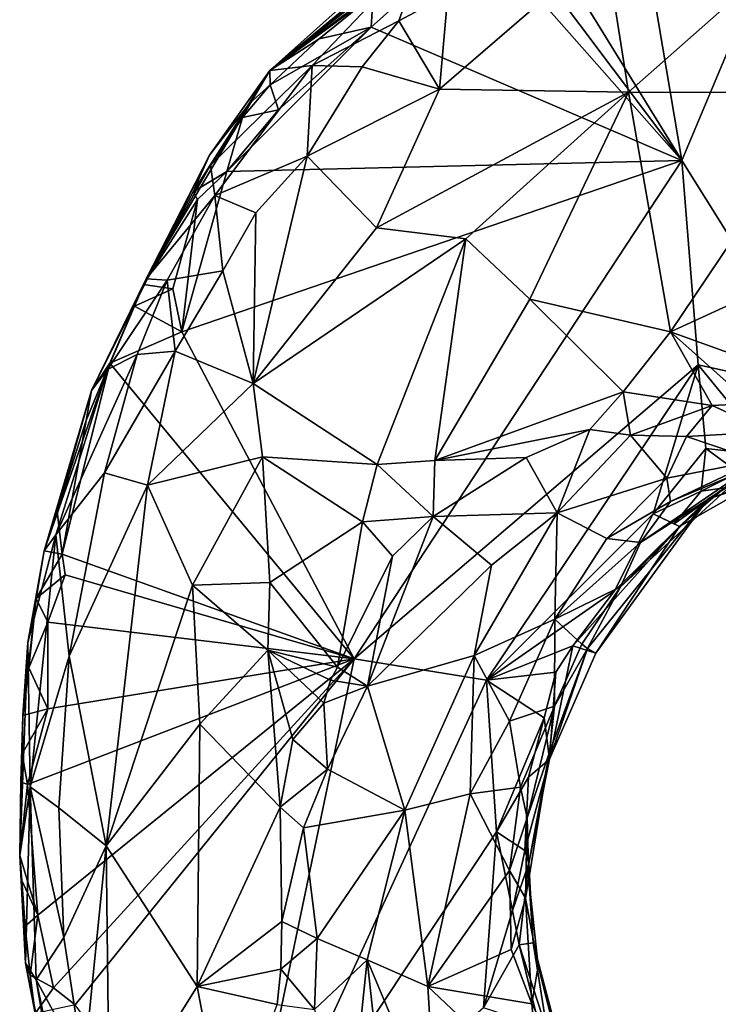
# Model space of a CAD drawing. Units: metres. Extents: x 24.4 to 30.1, y -10.4 to 13.6.
# Drawn here: x 26.2 to 27, y -6.7 to -5.7 of the extents above; entities that cross this region are included whole.
import ezdxf

# ---------------------------------------------------------------- set-up
doc = ezdxf.new("R2010")
doc.units = ezdxf.units.M

msp = doc.modelspace()

# ---------------------------------------------------------------- linework, layer by layer
at = {"layer": '1'}
for points in [[(26.7332, -5.5017, 9.2604), (26.8563, -5.4333, 9.2575), (26.9188, -5.8031, 9.26)], [(26.9188, -5.8031, 9.26), (26.8563, -5.4333, 9.2575), (27.0728, -5.4361, 9.2592)], [(26.9188, -5.8031, 9.26), (27.0728, -5.4361, 9.2592), (27.0756, -6.0539, 9.2641)], [(26.698, -5.5091, 9.2584), (26.7332, -5.5017, 9.2604), (26.9188, -5.8031, 9.26)], [(26.6383, -5.5837, 9.2783), (26.4748, -5.7064, 9.5579), (26.6934, -5.5109, 9.3875)], [(26.4748, -5.7064, 9.5579), (26.6576, -5.5623, 9.4536), (26.6934, -5.5109, 9.3875)], [(26.7003, -5.5553, 9.2607), (26.698, -5.5091, 9.2584), (26.9188, -5.8031, 9.26)], [(26.5841, -5.6595, 9.2618), (26.5861, -5.6246, 9.2814), (26.7003, -5.5553, 9.2607)], [(26.5841, -5.6595, 9.2618), (26.7003, -5.5553, 9.2607), (26.9188, -5.8031, 9.26)], [(26.4748, -5.7064, 9.5579), (26.6346, -5.5742, 9.5956), (26.6576, -5.5623, 9.4536)], [(26.4748, -5.7064, 9.5579), (26.6427, -5.5728, 9.7246), (26.6346, -5.5742, 9.5956)], [(26.6427, -5.5728, 9.7246), (26.4748, -5.7064, 9.5579), (26.5204, -5.701, 9.8071)], [(26.5204, -5.701, 9.8071), (26.6138, -5.6529, 9.857), (26.6427, -5.5728, 9.7246)], [(26.6427, -5.5728, 9.7246), (26.6138, -5.6529, 9.857), (26.6667, -5.6244, 9.8662)], [(26.6667, -5.6244, 9.8662), (26.6576, -5.7264, 9.9282), (26.8367, -5.5719, 9.9008)], [(26.8367, -5.5719, 9.9008), (26.6576, -5.7264, 9.9282), (26.8613, -5.7296, 9.9749)], [(26.8613, -5.7296, 9.9749), (26.98, -5.6244, 9.9538), (26.8367, -5.5719, 9.9008)], [(26.5861, -5.6246, 9.2814), (26.4748, -5.7064, 9.5579), (26.6383, -5.5837, 9.2783)], [(26.528, -5.672, 9.2902), (26.4748, -5.7064, 9.5579), (26.5861, -5.6246, 9.2814)], [(26.5841, -5.6595, 9.2618), (26.528, -5.672, 9.2902), (26.5861, -5.6246, 9.2814)], [(26.6138, -5.6529, 9.857), (26.6576, -5.7264, 9.9282), (26.6667, -5.6244, 9.8662)], [(26.98, -5.6244, 9.9538), (26.8613, -5.7296, 9.9749), (27.0801, -5.7299, 9.986)], [(26.4843, -5.7488, 9.2637), (26.5841, -5.6595, 9.2618), (26.4286, -5.8151, 9.2648)], [(26.5841, -5.6595, 9.2618), (26.9188, -5.8031, 9.26), (26.4286, -5.8151, 9.2648)], [(26.4843, -5.7488, 9.2637), (26.4754, -5.7216, 9.2893), (26.5841, -5.6595, 9.2618)], [(26.4754, -5.7216, 9.2893), (26.528, -5.672, 9.2902), (26.5841, -5.6595, 9.2618)], [(26.5204, -5.701, 9.8071), (26.5744, -5.7022, 9.8666), (26.6138, -5.6529, 9.857)], [(26.5744, -5.7022, 9.8666), (26.6576, -5.7264, 9.9282), (26.6138, -5.6529, 9.857)], [(26.4754, -5.7216, 9.2893), (26.4748, -5.7064, 9.5579), (26.528, -5.672, 9.2902)], [(26.4748, -5.7064, 9.5579), (26.411, -5.8082, 9.755), (26.5204, -5.701, 9.8071)], [(26.411, -5.8082, 9.755), (26.4158, -5.8409, 9.8192), (26.5204, -5.701, 9.8071)], [(26.5204, -5.701, 9.8071), (26.4158, -5.8409, 9.8192), (26.5151, -5.7984, 9.8928)], [(26.5204, -5.701, 9.8071), (26.5151, -5.7984, 9.8928), (26.5744, -5.7022, 9.8666)], [(26.5744, -5.7022, 9.8666), (26.5151, -5.7984, 9.8928), (26.6576, -5.7264, 9.9282)], [(26.4101, -5.7976, 9.4555), (26.3417, -5.9308, 9.7165), (26.4748, -5.7064, 9.5579)], [(26.4748, -5.7064, 9.5579), (26.3417, -5.9308, 9.7165), (26.411, -5.8082, 9.755)], [(26.4529, -5.7417, 9.3653), (26.4101, -5.7976, 9.4555), (26.4748, -5.7064, 9.5579)], [(26.4754, -5.7216, 9.2893), (26.4529, -5.7417, 9.3653), (26.4748, -5.7064, 9.5579)], [(26.4455, -5.7569, 9.2739), (26.4529, -5.7417, 9.3653), (26.4754, -5.7216, 9.2893)], [(26.4455, -5.7569, 9.2739), (26.4754, -5.7216, 9.2893), (26.4843, -5.7488, 9.2637)], [(26.5151, -5.7984, 9.8928), (26.5898, -5.8757, 9.9542), (26.6576, -5.7264, 9.9282)], [(26.6576, -5.7264, 9.9282), (26.5898, -5.8757, 9.9542), (26.8613, -5.7296, 9.9749)], [(26.5898, -5.8757, 9.9542), (26.6859, -5.8877, 9.9792), (26.8613, -5.7296, 9.9749)], [(26.6859, -5.8877, 9.9792), (26.7549, -5.9525, 9.9945), (26.8613, -5.7296, 9.9749)], [(26.8613, -5.7296, 9.9749), (26.7549, -5.9525, 9.9945), (26.9067, -5.9878, 9.9953)], [(26.8613, -5.7296, 9.9749), (26.9067, -5.9878, 9.9953), (27.0801, -5.7299, 9.986)], [(27.0801, -5.7299, 9.986), (26.9067, -5.9878, 9.9953), (27.0795, -5.9085, 9.9906)], [(26.3922, -5.8371, 9.3033), (26.4101, -5.7976, 9.4555), (26.4529, -5.7417, 9.3653)], [(26.4455, -5.7569, 9.2739), (26.3922, -5.8371, 9.3033), (26.4529, -5.7417, 9.3653)], [(26.4286, -5.8151, 9.2648), (26.3922, -5.8371, 9.3033), (26.4455, -5.7569, 9.2739)], [(26.4455, -5.7569, 9.2739), (26.4843, -5.7488, 9.2637), (26.4286, -5.8151, 9.2648)], [(26.3389, -5.9368, 9.2973), (26.2829, -6.0508, 9.4012), (26.4101, -5.7976, 9.4555)], [(26.2829, -6.0508, 9.4012), (26.3417, -5.9308, 9.7165), (26.4101, -5.7976, 9.4555)], [(26.3389, -5.9368, 9.2973), (26.4101, -5.7976, 9.4555), (26.3922, -5.8371, 9.3033)], [(26.4158, -5.8409, 9.8192), (26.4598, -5.8596, 9.8827), (26.5151, -5.7984, 9.8928)], [(26.4598, -5.8596, 9.8827), (26.4568, -6.0434, 9.9434), (26.5151, -5.7984, 9.8928)], [(26.5151, -5.7984, 9.8928), (26.4568, -6.0434, 9.9434), (26.5898, -5.8757, 9.9542)], [(26.411, -5.8082, 9.755), (26.3417, -5.9308, 9.7165), (26.4158, -5.8409, 9.8192)], [(26.5656, -6.3401, 9.2648), (26.3801, -5.9876, 9.2644), (26.9188, -5.8031, 9.26)], [(26.3801, -5.9876, 9.2644), (26.4286, -5.8151, 9.2648), (26.9188, -5.8031, 9.26)], [(26.9362, -6.0234, 9.2602), (26.5656, -6.3401, 9.2648), (26.9188, -5.8031, 9.26)], [(26.9362, -6.0234, 9.2602), (26.9188, -5.8031, 9.26), (27.0756, -6.0539, 9.2641)], [(26.3801, -5.9876, 9.2644), (26.3971, -5.8452, 9.2706), (26.4286, -5.8151, 9.2648)], [(26.3971, -5.8452, 9.2706), (26.3922, -5.8371, 9.3033), (26.4286, -5.8151, 9.2648)], [(26.3971, -5.8452, 9.2706), (26.3389, -5.9368, 9.2973), (26.3922, -5.8371, 9.3033)], [(26.3417, -5.9308, 9.7165), (26.3642, -5.932, 9.8132), (26.4158, -5.8409, 9.8192)], [(26.4158, -5.8409, 9.8192), (26.3642, -5.932, 9.8132), (26.4243, -5.9221, 9.8838)], [(26.4158, -5.8409, 9.8192), (26.4243, -5.9221, 9.8838), (26.4598, -5.8596, 9.8827)], [(26.3703, -5.9413, 9.2651), (26.3389, -5.9368, 9.2973), (26.3971, -5.8452, 9.2706)], [(26.3801, -5.9876, 9.2644), (26.3703, -5.9413, 9.2651), (26.3971, -5.8452, 9.2706)], [(26.4598, -5.8596, 9.8827), (26.4243, -5.9221, 9.8838), (26.4568, -6.0434, 9.9434)], [(26.5898, -5.8757, 9.9542), (26.4568, -6.0434, 9.9434), (26.6859, -5.8877, 9.9792)], [(26.6859, -5.8877, 9.9792), (26.4568, -6.0434, 9.9434), (26.5906, -6.1308, 9.9924)], [(26.6859, -5.8877, 9.9792), (26.5906, -6.1308, 9.9924), (26.6525, -6.1263, 9.9937)], [(26.6525, -6.1263, 9.9937), (26.7549, -5.9525, 9.9945), (26.6859, -5.8877, 9.9792)], [(27.0795, -5.9085, 9.9906), (26.9067, -5.9878, 9.9953), (27.0312, -6.0326, 9.987)], [(26.3642, -5.932, 9.8132), (26.373, -6.0087, 9.8732), (26.4243, -5.9221, 9.8838)], [(26.4243, -5.9221, 9.8838), (26.373, -6.0087, 9.8732), (26.4568, -6.0434, 9.9434)], [(26.2829, -6.0508, 9.4012), (26.3001, -6.0284, 9.7291), (26.3417, -5.9308, 9.7165)], [(26.3026, -6.0216, 9.2714), (26.2829, -6.0508, 9.4012), (26.3389, -5.9368, 9.2973)], [(26.3417, -5.9308, 9.7165), (26.3001, -6.0284, 9.7291), (26.3642, -5.932, 9.8132)], [(26.3001, -6.0284, 9.7291), (26.3319, -6.012, 9.8158), (26.3642, -5.932, 9.8132)], [(26.3291, -5.9602, 9.2758), (26.3026, -6.0216, 9.2714), (26.3389, -5.9368, 9.2973)], [(26.3291, -5.9602, 9.2758), (26.3389, -5.9368, 9.2973), (26.3703, -5.9413, 9.2651)], [(26.3642, -5.932, 9.8132), (26.3319, -6.012, 9.8158), (26.373, -6.0087, 9.8732)], [(26.3291, -5.9602, 9.2758), (26.3703, -5.9413, 9.2651), (26.3801, -5.9876, 9.2644)], [(26.7549, -5.9525, 9.9945), (26.6525, -6.1263, 9.9937), (26.8554, -6.0525, 9.9824)], [(26.7549, -5.9525, 9.9945), (26.8554, -6.0525, 9.9824), (26.9067, -5.9878, 9.9953)], [(26.3026, -6.0216, 9.2714), (26.3291, -5.9602, 9.2758), (26.3801, -5.9876, 9.2644)], [(26.5656, -6.3401, 9.2648), (26.3026, -6.0216, 9.2714), (26.3801, -5.9876, 9.2644)], [(26.8554, -6.0525, 9.9824), (26.9515, -6.0669, 9.9606), (26.9067, -5.9878, 9.9953)], [(26.9067, -5.9878, 9.9953), (26.9515, -6.0669, 9.9606), (26.993, -6.065, 9.9635)], [(27.0312, -6.0326, 9.987), (26.9067, -5.9878, 9.9953), (26.993, -6.065, 9.9635)], [(26.3319, -6.012, 9.8158), (26.2443, -6.2063, 9.7406), (26.2969, -6.1396, 9.8284)], [(26.2443, -6.2063, 9.7406), (26.3319, -6.012, 9.8158), (26.3001, -6.0284, 9.7291)], [(26.3319, -6.012, 9.8158), (26.2969, -6.1396, 9.8284), (26.373, -6.0087, 9.8732)], [(26.373, -6.0087, 9.8732), (26.2969, -6.1396, 9.8284), (26.3431, -6.1528, 9.8907)], [(26.373, -6.0087, 9.8732), (26.3431, -6.1528, 9.8907), (26.4568, -6.0434, 9.9434)], [(26.2511, -6.2272, 9.2696), (26.2771, -6.0833, 9.2711), (26.3026, -6.0216, 9.2714)], [(26.2511, -6.2272, 9.2696), (26.3026, -6.0216, 9.2714), (26.5656, -6.3401, 9.2648)], [(26.2771, -6.0833, 9.2711), (26.2829, -6.0508, 9.4012), (26.3026, -6.0216, 9.2714)], [(26.5656, -6.3401, 9.2648), (26.9362, -6.0234, 9.2602), (26.7083, -6.3628, 9.2644)], [(26.7083, -6.3628, 9.2644), (26.9362, -6.0234, 9.2602), (26.888, -6.1836, 9.277)], [(26.888, -6.1836, 9.277), (26.9362, -6.0234, 9.2602), (26.9446, -6.1134, 9.2686)], [(26.9446, -6.1134, 9.2686), (26.9362, -6.0234, 9.2602), (27.0163, -6.1212, 9.2832)], [(27.0163, -6.1212, 9.2832), (26.9362, -6.0234, 9.2602), (27.0756, -6.0539, 9.2641)], [(26.232, -6.2237, 9.3393), (26.2443, -6.2063, 9.7406), (26.3001, -6.0284, 9.7291)], [(26.2829, -6.0508, 9.4012), (26.232, -6.2237, 9.3393), (26.3001, -6.0284, 9.7291)], [(26.4568, -6.0434, 9.9434), (26.3431, -6.1528, 9.8907), (26.4672, -6.1222, 9.9582)], [(26.4568, -6.0434, 9.9434), (26.4672, -6.1222, 9.9582), (26.5906, -6.1308, 9.9924)], [(26.232, -6.2237, 9.3393), (26.2829, -6.0508, 9.4012), (26.2458, -6.1813, 9.2765)], [(26.2829, -6.0508, 9.4012), (26.2771, -6.0833, 9.2711), (26.2458, -6.1813, 9.2765)], [(26.8554, -6.0525, 9.9824), (26.6525, -6.1263, 9.9937), (26.8196, -6.093, 9.964)], [(26.8196, -6.093, 9.964), (26.8635, -6.0992, 9.9315), (26.8554, -6.0525, 9.9824)], [(26.8554, -6.0525, 9.9824), (26.8635, -6.0992, 9.9315), (26.9515, -6.0669, 9.9606)], [(26.993, -6.065, 9.9635), (26.9515, -6.0669, 9.9606), (27.0135, -6.0953, 9.8861)], [(26.8635, -6.0992, 9.9315), (26.9238, -6.1003, 9.8918), (26.9515, -6.0669, 9.9606)], [(26.9515, -6.0669, 9.9606), (26.9238, -6.1003, 9.8918), (27.0135, -6.0953, 9.8861)], [(26.2458, -6.1813, 9.2765), (26.2771, -6.0833, 9.2711), (26.2511, -6.2272, 9.2696)], [(26.6525, -6.1263, 9.9937), (26.751, -6.1231, 9.9662), (26.8196, -6.093, 9.964)], [(26.751, -6.1231, 9.9662), (26.7843, -6.1827, 9.849), (26.8196, -6.093, 9.964)], [(26.8196, -6.093, 9.964), (26.7843, -6.1827, 9.849), (26.8635, -6.0992, 9.9315)], [(26.9238, -6.1003, 9.8918), (27.0004, -6.1264, 9.7461), (27.0135, -6.0953, 9.8861)], [(26.8635, -6.0992, 9.9315), (26.7843, -6.1827, 9.849), (26.9025, -6.1452, 9.7879)], [(26.8635, -6.0992, 9.9315), (26.9025, -6.1452, 9.7879), (26.9238, -6.1003, 9.8918)], [(26.9238, -6.1003, 9.8918), (26.9025, -6.1452, 9.7879), (27.0004, -6.1264, 9.7461)], [(26.888, -6.1836, 9.277), (26.9446, -6.1134, 9.2686), (26.9397, -6.1594, 9.2899)], [(26.9397, -6.1594, 9.2899), (26.9446, -6.1134, 9.2686), (26.9797, -6.1393, 9.2922)], [(26.9797, -6.1393, 9.2922), (26.9446, -6.1134, 9.2686), (27.0163, -6.1212, 9.2832)], [(26.3431, -6.1528, 9.8907), (26.3915, -6.2607, 9.9419), (26.4672, -6.1222, 9.9582)], [(26.4672, -6.1222, 9.9582), (26.3915, -6.2607, 9.9419), (26.4749, -6.2576, 9.9796)], [(26.4672, -6.1222, 9.9582), (26.4749, -6.2576, 9.9796), (26.5746, -6.1923, 9.9914)], [(26.4672, -6.1222, 9.9582), (26.5746, -6.1923, 9.9914), (26.5906, -6.1308, 9.9924)], [(26.5906, -6.1308, 9.9924), (26.6508, -6.1866, 9.9822), (26.6525, -6.1263, 9.9937)], [(26.6525, -6.1263, 9.9937), (26.6508, -6.1866, 9.9822), (26.751, -6.1231, 9.9662)], [(26.6508, -6.1866, 9.9822), (26.7843, -6.1827, 9.849), (26.751, -6.1231, 9.9662)], [(26.9025, -6.1452, 9.7879), (26.9066, -6.1705, 9.7285), (27.0004, -6.1264, 9.7461)], [(26.9066, -6.1705, 9.7285), (26.9904, -6.1354, 9.6715), (27.0004, -6.1264, 9.7461)], [(26.2443, -6.2063, 9.7406), (26.2586, -6.3369, 9.8222), (26.2969, -6.1396, 9.8284)], [(26.2586, -6.3369, 9.8222), (26.3431, -6.1528, 9.8907), (26.2969, -6.1396, 9.8284)], [(26.5906, -6.1308, 9.9924), (26.5746, -6.1923, 9.9914), (26.6508, -6.1866, 9.9822)], [(26.9066, -6.1705, 9.7285), (26.8742, -6.2145, 9.6981), (26.9904, -6.1354, 9.6715)], [(26.8742, -6.2145, 9.6981), (26.9748, -6.1504, 9.5766), (26.9904, -6.1354, 9.6715)], [(26.9646, -6.1556, 9.3199), (26.9397, -6.1594, 9.2899), (26.9797, -6.1393, 9.2922)], [(27.0054, -6.1467, 9.4089), (27.0375, -6.1377, 9.4672), (26.9466, -6.1681, 9.4765)], [(26.9748, -6.1504, 9.5766), (26.9466, -6.1681, 9.4765), (27.0375, -6.1377, 9.4672)], [(26.7843, -6.1827, 9.849), (26.8379, -6.2105, 9.7611), (26.9025, -6.1452, 9.7879)], [(26.8379, -6.2105, 9.7611), (26.9066, -6.1705, 9.7285), (26.9025, -6.1452, 9.7879)], [(26.8527, -6.2624, 9.6416), (26.9466, -6.1681, 9.4765), (26.9748, -6.1504, 9.5766)], [(26.8742, -6.2145, 9.6981), (26.8527, -6.2624, 9.6416), (26.9748, -6.1504, 9.5766)], [(26.9164, -6.1974, 9.3402), (26.9646, -6.1556, 9.3199), (27.0054, -6.1467, 9.4089)], [(27.0054, -6.1467, 9.4089), (26.9466, -6.1681, 9.4765), (26.9164, -6.1974, 9.3402)], [(26.2586, -6.3369, 9.8222), (26.2985, -6.5415, 9.8962), (26.3431, -6.1528, 9.8907)], [(26.3431, -6.1528, 9.8907), (26.2985, -6.5415, 9.8962), (26.3915, -6.2607, 9.9419)], [(26.9105, -6.1945, 9.3143), (26.888, -6.1836, 9.277), (26.9397, -6.1594, 9.2899)], [(26.9164, -6.1974, 9.3402), (26.9105, -6.1945, 9.3143), (26.9646, -6.1556, 9.3199)], [(26.9105, -6.1945, 9.3143), (26.9397, -6.1594, 9.2899), (26.9646, -6.1556, 9.3199)], [(26.817, -6.3287, 9.5747), (26.9466, -6.1681, 9.4765), (26.8527, -6.2624, 9.6416)], [(26.9466, -6.1681, 9.4765), (26.817, -6.3287, 9.5747), (26.8262, -6.3338, 9.3828)], [(26.9466, -6.1681, 9.4765), (26.8262, -6.3338, 9.3828), (26.9164, -6.1974, 9.3402)], [(26.8742, -6.2145, 9.6981), (26.9066, -6.1705, 9.7285), (26.8379, -6.2105, 9.7611)], [(26.2458, -6.1813, 9.2765), (26.2511, -6.2272, 9.2696), (26.232, -6.2237, 9.3393)], [(26.6508, -6.1866, 9.9822), (26.7136, -6.2391, 9.8727), (26.7843, -6.1827, 9.849)], [(26.7136, -6.2391, 9.8727), (26.6952, -6.3365, 9.8103), (26.7843, -6.1827, 9.849)], [(26.7843, -6.1827, 9.849), (26.6952, -6.3365, 9.8103), (26.782, -6.2971, 9.7307)], [(26.7843, -6.1827, 9.849), (26.782, -6.2971, 9.7307), (26.8379, -6.2105, 9.7611)], [(26.4749, -6.2576, 9.9796), (26.548, -6.349, 9.9853), (26.5746, -6.1923, 9.9914)], [(26.548, -6.349, 9.9853), (26.607, -6.2292, 9.9861), (26.5746, -6.1923, 9.9914)], [(26.5746, -6.1923, 9.9914), (26.607, -6.2292, 9.9861), (26.6508, -6.1866, 9.9822)], [(26.6508, -6.1866, 9.9822), (26.58, -6.3694, 9.9514), (26.7136, -6.2391, 9.8727)], [(26.6508, -6.1866, 9.9822), (26.607, -6.2292, 9.9861), (26.58, -6.3694, 9.9514)], [(26.8463, -6.2667, 9.2902), (26.7083, -6.3628, 9.2644), (26.888, -6.1836, 9.277)], [(26.888, -6.1836, 9.277), (26.9164, -6.1974, 9.3402), (26.8463, -6.2667, 9.2902)], [(26.9164, -6.1974, 9.3402), (26.888, -6.1836, 9.277), (26.9105, -6.1945, 9.3143)], [(26.8262, -6.3338, 9.3828), (26.8013, -6.3258, 9.2799), (26.9164, -6.1974, 9.3402)], [(26.8013, -6.3258, 9.2799), (26.8463, -6.2667, 9.2902), (26.9164, -6.1974, 9.3402)], [(26.2142, -6.3225, 9.6448), (26.2167, -6.4777, 9.7476), (26.2443, -6.2063, 9.7406)], [(26.232, -6.2237, 9.3393), (26.2142, -6.3225, 9.6448), (26.2443, -6.2063, 9.7406)], [(26.2443, -6.2063, 9.7406), (26.2167, -6.4777, 9.7476), (26.2586, -6.3369, 9.8222)], [(26.782, -6.2971, 9.7307), (26.8742, -6.2145, 9.6981), (26.8379, -6.2105, 9.7611)], [(26.782, -6.2971, 9.7307), (26.8527, -6.2624, 9.6416), (26.8742, -6.2145, 9.6981)], [(26.2233, -6.2749, 9.2979), (26.2142, -6.3225, 9.6448), (26.232, -6.2237, 9.3393)], [(26.2233, -6.2749, 9.2979), (26.232, -6.2237, 9.3393), (26.2511, -6.2272, 9.2696)], [(26.2543, -6.2495, 9.2691), (26.2233, -6.2749, 9.2979), (26.2511, -6.2272, 9.2696)], [(26.5656, -6.3401, 9.2648), (26.2543, -6.2495, 9.2691), (26.2511, -6.2272, 9.2696)], [(26.607, -6.2292, 9.9861), (26.548, -6.349, 9.9853), (26.58, -6.3694, 9.9514)], [(26.7136, -6.2391, 9.8727), (26.58, -6.3694, 9.9514), (26.6952, -6.3365, 9.8103)], [(26.2359, -6.3005, 9.2714), (26.2233, -6.2749, 9.2979), (26.2543, -6.2495, 9.2691)], [(26.2359, -6.3005, 9.2714), (26.2543, -6.2495, 9.2691), (26.5656, -6.3401, 9.2648)], [(26.2985, -6.5415, 9.8962), (26.3995, -6.4104, 9.9611), (26.3915, -6.2607, 9.9419)], [(26.4749, -6.2576, 9.9796), (26.3915, -6.2607, 9.9419), (26.4727, -6.3305, 9.9811)], [(26.3915, -6.2607, 9.9419), (26.3995, -6.4104, 9.9611), (26.4727, -6.3305, 9.9811)], [(26.4749, -6.2576, 9.9796), (26.4727, -6.3305, 9.9811), (26.548, -6.349, 9.9853)], [(26.8013, -6.3258, 9.2799), (26.7083, -6.3628, 9.2644), (26.8463, -6.2667, 9.2902)], [(26.782, -6.2971, 9.7307), (26.8109, -6.3243, 9.6444), (26.8527, -6.2624, 9.6416)], [(26.8109, -6.3243, 9.6444), (26.817, -6.3287, 9.5747), (26.8527, -6.2624, 9.6416)], [(26.2088, -6.4009, 9.3294), (26.2142, -6.3225, 9.6448), (26.2233, -6.2749, 9.2979)], [(26.2154, -6.3498, 9.2708), (26.2088, -6.4009, 9.3294), (26.2233, -6.2749, 9.2979)], [(26.2154, -6.3498, 9.2708), (26.2233, -6.2749, 9.2979), (26.2359, -6.3005, 9.2714)], [(26.7332, -6.407, 9.7258), (26.782, -6.2971, 9.7307), (26.6952, -6.3365, 9.8103)], [(26.782, -6.2971, 9.7307), (26.7332, -6.407, 9.7258), (26.7815, -6.3909, 9.6243)], [(26.782, -6.2971, 9.7307), (26.7815, -6.3909, 9.6243), (26.8109, -6.3243, 9.6444)], [(26.2154, -6.3498, 9.2708), (26.2359, -6.3005, 9.2714), (26.2359, -6.3938, 9.2705)], [(26.2359, -6.3938, 9.2705), (26.2359, -6.3005, 9.2714), (26.5656, -6.3401, 9.2648)], [(26.2055, -6.5517, 9.2749), (26.2142, -6.3225, 9.6448), (26.2088, -6.4009, 9.3294)], [(26.2142, -6.3225, 9.6448), (26.2055, -6.5517, 9.2749), (26.2167, -6.4777, 9.7476)], [(26.3995, -6.4104, 9.9611), (26.486, -6.4998, 9.9869), (26.4727, -6.3305, 9.9811)], [(26.4727, -6.3305, 9.9811), (26.5331, -6.3876, 9.9853), (26.5402, -6.3629, 9.9864)], [(26.4727, -6.3305, 9.9811), (26.486, -6.4998, 9.9869), (26.4996, -6.4267, 9.9878)], [(26.4727, -6.3305, 9.9811), (26.4996, -6.4267, 9.9878), (26.5331, -6.3876, 9.9853)], [(26.548, -6.349, 9.9853), (26.4727, -6.3305, 9.9811), (26.5402, -6.3629, 9.9864)], [(26.7083, -6.3628, 9.2644), (26.8013, -6.3258, 9.2799), (26.783, -6.3543, 9.278)], [(26.7761, -6.448, 9.3616), (26.783, -6.3543, 9.278), (26.8013, -6.3258, 9.2799)], [(26.8262, -6.3338, 9.3828), (26.7761, -6.448, 9.3616), (26.8013, -6.3258, 9.2799)], [(26.7761, -6.448, 9.3616), (26.8262, -6.3338, 9.3828), (26.817, -6.3287, 9.5747)], [(26.7763, -6.4405, 9.5473), (26.7761, -6.448, 9.3616), (26.817, -6.3287, 9.5747)], [(26.7815, -6.3909, 9.6243), (26.7763, -6.4405, 9.5473), (26.817, -6.3287, 9.5747)], [(26.8109, -6.3243, 9.6444), (26.7815, -6.3909, 9.6243), (26.817, -6.3287, 9.5747)], [(26.225, -6.6161, 9.2733), (26.2138, -6.4753, 9.2751), (26.5656, -6.3401, 9.2648)], [(26.2138, -6.4753, 9.2751), (26.2359, -6.3938, 9.2705), (26.5656, -6.3401, 9.2648)], [(26.2167, -6.4777, 9.7476), (26.2476, -6.5005, 9.8242), (26.2586, -6.3369, 9.8222)], [(26.5656, -6.3401, 9.2648), (26.242, -6.6944, 9.2737), (26.225, -6.6161, 9.2733)], [(26.2651, -6.7127, 9.2734), (26.242, -6.6944, 9.2737), (26.5656, -6.3401, 9.2648)], [(26.2586, -6.3369, 9.8222), (26.2476, -6.5005, 9.8242), (26.2985, -6.5415, 9.8962)], [(26.2651, -6.7127, 9.2734), (26.5656, -6.3401, 9.2648), (26.4386, -6.9484, 9.2717)], [(26.5656, -6.3401, 9.2648), (26.7083, -6.3628, 9.2644), (26.4386, -6.9484, 9.2717)], [(26.58, -6.3694, 9.9514), (26.6203, -6.5031, 9.8312), (26.6952, -6.3365, 9.8103)], [(26.6952, -6.3365, 9.8103), (26.6203, -6.5031, 9.8312), (26.6908, -6.4855, 9.7502)], [(26.6908, -6.4855, 9.7502), (26.7332, -6.407, 9.7258), (26.6952, -6.3365, 9.8103)], [(26.2088, -6.4009, 9.3294), (26.2154, -6.3498, 9.2708), (26.2359, -6.3938, 9.2705)], [(26.548, -6.349, 9.9853), (26.5402, -6.3629, 9.9864), (26.58, -6.3694, 9.9514)], [(26.4386, -6.9484, 9.2717), (26.7083, -6.3628, 9.2644), (26.7192, -6.5264, 9.2694)], [(26.5402, -6.3629, 9.9864), (26.5331, -6.3876, 9.9853), (26.58, -6.3694, 9.9514)], [(26.7704, -6.4035, 9.2819), (26.7083, -6.3628, 9.2644), (26.783, -6.3543, 9.278)], [(26.7192, -6.5264, 9.2694), (26.7083, -6.3628, 9.2644), (26.7704, -6.4035, 9.2819)], [(26.7704, -6.4035, 9.2819), (26.783, -6.3543, 9.278), (26.7761, -6.448, 9.3616)], [(26.5331, -6.3876, 9.9853), (26.537, -6.4588, 9.9683), (26.58, -6.3694, 9.9514)], [(26.58, -6.3694, 9.9514), (26.537, -6.4588, 9.9683), (26.6203, -6.5031, 9.8312)], [(26.208, -6.4424, 9.2832), (26.2088, -6.4009, 9.3294), (26.2359, -6.3938, 9.2705)], [(26.208, -6.4424, 9.2832), (26.2359, -6.3938, 9.2705), (26.2138, -6.4753, 9.2751)], [(26.5331, -6.3876, 9.9853), (26.4996, -6.4267, 9.9878), (26.537, -6.4588, 9.9683)], [(26.7332, -6.407, 9.7258), (26.7449, -6.4781, 9.6735), (26.7815, -6.3909, 9.6243)], [(26.7449, -6.4781, 9.6735), (26.752, -6.5113, 9.6355), (26.7815, -6.3909, 9.6243)], [(26.752, -6.5113, 9.6355), (26.7763, -6.4405, 9.5473), (26.7815, -6.3909, 9.6243)], [(26.2066, -6.4725, 9.2945), (26.2055, -6.5517, 9.2749), (26.2088, -6.4009, 9.3294)], [(26.2066, -6.4725, 9.2945), (26.2088, -6.4009, 9.3294), (26.208, -6.4424, 9.2832)], [(26.7537, -6.4675, 9.2889), (26.7192, -6.5264, 9.2694), (26.7704, -6.4035, 9.2819)], [(26.7704, -6.4035, 9.2819), (26.7761, -6.448, 9.3616), (26.7537, -6.4675, 9.2889)], [(26.3995, -6.4104, 9.9611), (26.2985, -6.5415, 9.8962), (26.3965, -6.6928, 9.9661)], [(26.3995, -6.4104, 9.9611), (26.3965, -6.6928, 9.9661), (26.486, -6.4998, 9.9869)], [(26.7332, -6.407, 9.7258), (26.6908, -6.4855, 9.7502), (26.7449, -6.4781, 9.6735)], [(26.4996, -6.4267, 9.9878), (26.486, -6.4998, 9.9869), (26.537, -6.4588, 9.9683)], [(26.2066, -6.4725, 9.2945), (26.208, -6.4424, 9.2832), (26.2138, -6.4753, 9.2751)], [(26.752, -6.5113, 9.6355), (26.7541, -6.5769, 9.5514), (26.7763, -6.4405, 9.5473)], [(26.754, -6.5602, 9.3562), (26.7761, -6.448, 9.3616), (26.7763, -6.4405, 9.5473)], [(26.7541, -6.5769, 9.5514), (26.754, -6.5602, 9.3562), (26.7763, -6.4405, 9.5473)], [(26.754, -6.5602, 9.3562), (26.7498, -6.5463, 9.3162), (26.7761, -6.448, 9.3616)], [(26.7761, -6.448, 9.3616), (26.7498, -6.5463, 9.3162), (26.7537, -6.4675, 9.2889)], [(26.486, -6.4998, 9.9869), (26.5113, -6.5219, 9.9794), (26.537, -6.4588, 9.9683)], [(26.5113, -6.5219, 9.9794), (26.6203, -6.5031, 9.8312), (26.537, -6.4588, 9.9683)], [(26.7498, -6.5463, 9.3162), (26.7192, -6.5264, 9.2694), (26.7537, -6.4675, 9.2889)], [(26.2138, -6.4753, 9.2751), (26.2055, -6.5517, 9.2749), (26.2066, -6.4725, 9.2945)], [(26.2055, -6.5517, 9.2749), (26.2138, -6.4753, 9.2751), (26.225, -6.6161, 9.2733)], [(26.2167, -6.4777, 9.7476), (26.2055, -6.5517, 9.2749), (26.2118, -6.6677, 9.5832)], [(26.2167, -6.4777, 9.7476), (26.2118, -6.6677, 9.5832), (26.2232, -6.6858, 9.7328)], [(26.2167, -6.4777, 9.7476), (26.2232, -6.6858, 9.7328), (26.2529, -6.6401, 9.8281)], [(26.2476, -6.5005, 9.8242), (26.2167, -6.4777, 9.7476), (26.2529, -6.6401, 9.8281)], [(26.6908, -6.4855, 9.7502), (26.7332, -6.568, 9.6822), (26.7449, -6.4781, 9.6735)], [(26.7449, -6.4781, 9.6735), (26.7332, -6.568, 9.6822), (26.752, -6.5113, 9.6355)], [(26.6203, -6.5031, 9.8312), (26.6451, -6.6929, 9.7965), (26.6908, -6.4855, 9.7502)], [(26.6451, -6.6929, 9.7965), (26.7332, -6.568, 9.6822), (26.6908, -6.4855, 9.7502)], [(26.2476, -6.5005, 9.8242), (26.2529, -6.6401, 9.8281), (26.2985, -6.5415, 9.8962)], [(26.3965, -6.6928, 9.9661), (26.4879, -6.6228, 9.9874), (26.486, -6.4998, 9.9869)], [(26.486, -6.4998, 9.9869), (26.4879, -6.6228, 9.9874), (26.5113, -6.5219, 9.9794)], [(26.5113, -6.5219, 9.9794), (26.5259, -6.641, 9.9607), (26.6203, -6.5031, 9.8312)], [(26.6203, -6.5031, 9.8312), (26.5259, -6.641, 9.9607), (26.5799, -6.6641, 9.8825)], [(26.6203, -6.5031, 9.8312), (26.5799, -6.6641, 9.8825), (26.6451, -6.6929, 9.7965)], [(26.7332, -6.568, 9.6822), (26.7504, -6.5976, 9.63), (26.752, -6.5113, 9.6355)], [(26.7504, -6.5976, 9.63), (26.7541, -6.5769, 9.5514), (26.752, -6.5113, 9.6355)], [(26.5113, -6.5219, 9.9794), (26.4879, -6.6228, 9.9874), (26.5259, -6.641, 9.9607)], [(26.4386, -6.9484, 9.2717), (26.7192, -6.5264, 9.2694), (26.7051, -6.716, 9.2716)], [(26.7051, -6.716, 9.2716), (26.7192, -6.5264, 9.2694), (26.7365, -6.611, 9.2799)], [(26.7365, -6.611, 9.2799), (26.7192, -6.5264, 9.2694), (26.7498, -6.5463, 9.3162)], [(26.2529, -6.6401, 9.8281), (26.2744, -6.7801, 9.8362), (26.2985, -6.5415, 9.8962)], [(26.2985, -6.5415, 9.8962), (26.2744, -6.7801, 9.8362), (26.3023, -6.8439, 9.8639)], [(26.2985, -6.5415, 9.8962), (26.3023, -6.8439, 9.8639), (26.3965, -6.6928, 9.9661)], [(26.2055, -6.5517, 9.2749), (26.2079, -6.5788, 9.2836), (26.2118, -6.6677, 9.5832)], [(26.2079, -6.5788, 9.2836), (26.2055, -6.5517, 9.2749), (26.225, -6.6161, 9.2733)], [(26.754, -6.5602, 9.3562), (26.7365, -6.611, 9.2799), (26.7498, -6.5463, 9.3162)], [(26.7365, -6.611, 9.2799), (26.754, -6.5602, 9.3562), (26.7435, -6.648, 9.2807)], [(26.7435, -6.648, 9.2807), (26.754, -6.5602, 9.3562), (26.7587, -6.6457, 9.358)], [(26.754, -6.5602, 9.3562), (26.7541, -6.5769, 9.5514), (26.7587, -6.6457, 9.358)], [(26.6451, -6.6929, 9.7965), (26.7348, -6.6531, 9.6957), (26.7332, -6.568, 9.6822)], [(26.7332, -6.568, 9.6822), (26.7348, -6.6531, 9.6957), (26.7504, -6.5976, 9.63)], [(26.2118, -6.6677, 9.5832), (26.2079, -6.5788, 9.2836), (26.2115, -6.6279, 9.2745)], [(26.2115, -6.6279, 9.2745), (26.2079, -6.5788, 9.2836), (26.225, -6.6161, 9.2733)], [(26.7541, -6.5769, 9.5514), (26.7504, -6.5976, 9.63), (26.7639, -6.6705, 9.5867)], [(26.7587, -6.6457, 9.358), (26.7541, -6.5769, 9.5514), (26.7639, -6.6705, 9.5867)], [(26.7504, -6.5976, 9.63), (26.7348, -6.6531, 9.6957), (26.7571, -6.7117, 9.6727)], [(26.7504, -6.5976, 9.63), (26.7571, -6.7117, 9.6727), (26.7639, -6.6705, 9.5867)], [(26.2168, -6.6806, 9.2906), (26.2115, -6.6279, 9.2745), (26.225, -6.6161, 9.2733)], [(26.2168, -6.6806, 9.2906), (26.225, -6.6161, 9.2733), (26.242, -6.6944, 9.2737)], [(26.7051, -6.716, 9.2716), (26.7365, -6.611, 9.2799), (26.7435, -6.648, 9.2807)], [(26.2118, -6.6677, 9.5832), (26.2115, -6.6279, 9.2745), (26.2168, -6.6806, 9.2906)], [(26.4879, -6.6228, 9.9874), (26.3965, -6.6928, 9.9661), (26.4866, -6.6741, 9.9891)], [(26.4879, -6.6228, 9.9874), (26.4866, -6.6741, 9.9891), (26.5259, -6.641, 9.9607)], [(26.2529, -6.6401, 9.8281), (26.2232, -6.6858, 9.7328), (26.2744, -6.7801, 9.8362)], [(26.4866, -6.6741, 9.9891), (26.5231, -6.7175, 9.9734), (26.5259, -6.641, 9.9607)], [(26.5259, -6.641, 9.9607), (26.5231, -6.7175, 9.9734), (26.5799, -6.6641, 9.8825)], [(26.7651, -6.7354, 9.2893), (26.7051, -6.716, 9.2716), (26.7435, -6.648, 9.2807)], [(26.7435, -6.648, 9.2807), (26.7587, -6.6457, 9.358), (26.7736, -6.7405, 9.307)], [(26.7435, -6.648, 9.2807), (26.7736, -6.7405, 9.307), (26.7651, -6.7354, 9.2893)], [(26.7736, -6.7405, 9.307), (26.7587, -6.6457, 9.358), (26.7815, -6.7326, 9.3838)], [(26.7815, -6.7326, 9.3838), (26.7587, -6.6457, 9.358), (26.7949, -6.7931, 9.54)], [(26.7587, -6.6457, 9.358), (26.7639, -6.6705, 9.5867), (26.7949, -6.7931, 9.54)], [(26.7348, -6.6531, 9.6957), (26.6451, -6.6929, 9.7965), (26.7571, -6.7117, 9.6727)], [(26.2221, -6.7218, 9.2998), (26.2588, -6.8951, 9.4867), (26.2118, -6.6677, 9.5832)], [(26.2118, -6.6677, 9.5832), (26.2168, -6.6806, 9.2906), (26.2221, -6.7218, 9.2998)], [(26.2118, -6.6677, 9.5832), (26.2588, -6.8951, 9.4867), (26.2232, -6.6858, 9.7328)], [(26.5231, -6.7175, 9.9734), (26.5582, -6.8712, 9.9761), (26.5799, -6.6641, 9.8825)], [(26.5799, -6.6641, 9.8825), (26.5582, -6.8712, 9.9761), (26.6008, -6.8586, 9.9145)], [(26.5799, -6.6641, 9.8825), (26.6008, -6.8586, 9.9145), (26.6542, -6.8407, 9.8253)], [(26.5799, -6.6641, 9.8825), (26.6542, -6.8407, 9.8253), (26.6451, -6.6929, 9.7965)], [(26.7639, -6.6705, 9.5867), (26.7571, -6.7117, 9.6727), (26.7974, -6.7893, 9.6315)], [(26.7949, -6.7931, 9.54), (26.7639, -6.6705, 9.5867), (26.7974, -6.7893, 9.6315)], [(26.2221, -6.7218, 9.2998), (26.2168, -6.6806, 9.2906), (26.242, -6.6944, 9.2737)], [(26.3965, -6.6928, 9.9661), (26.483, -6.7124, 9.9912), (26.4866, -6.6741, 9.9891)], [(26.4866, -6.6741, 9.9891), (26.483, -6.7124, 9.9912), (26.5231, -6.7175, 9.9734)], [(26.2232, -6.6858, 9.7328), (26.2588, -6.8951, 9.4867), (26.2557, -6.8399, 9.7464)], [(26.2232, -6.6858, 9.7328), (26.2557, -6.8399, 9.7464), (26.2744, -6.7801, 9.8362)], [(26.2221, -6.7218, 9.2998), (26.242, -6.6944, 9.2737), (26.2651, -6.7127, 9.2734)], [(26.3965, -6.6928, 9.9661), (26.3023, -6.8439, 9.8639), (26.4284, -6.8586, 9.9682)], [(26.3965, -6.6928, 9.9661), (26.4284, -6.8586, 9.9682), (26.483, -6.7124, 9.9912)], [(26.7571, -6.7117, 9.6727), (26.6451, -6.6929, 9.7965), (26.7649, -6.806, 9.7064)], [(26.6542, -6.8407, 9.8253), (26.7649, -6.806, 9.7064), (26.6451, -6.6929, 9.7965)], [(26.7571, -6.7117, 9.6727), (26.7649, -6.806, 9.7064), (26.7974, -6.7893, 9.6315)]]:
    msp.add_3dface(points, dxfattribs=at)

doc.saveas('drawing.dxf')
